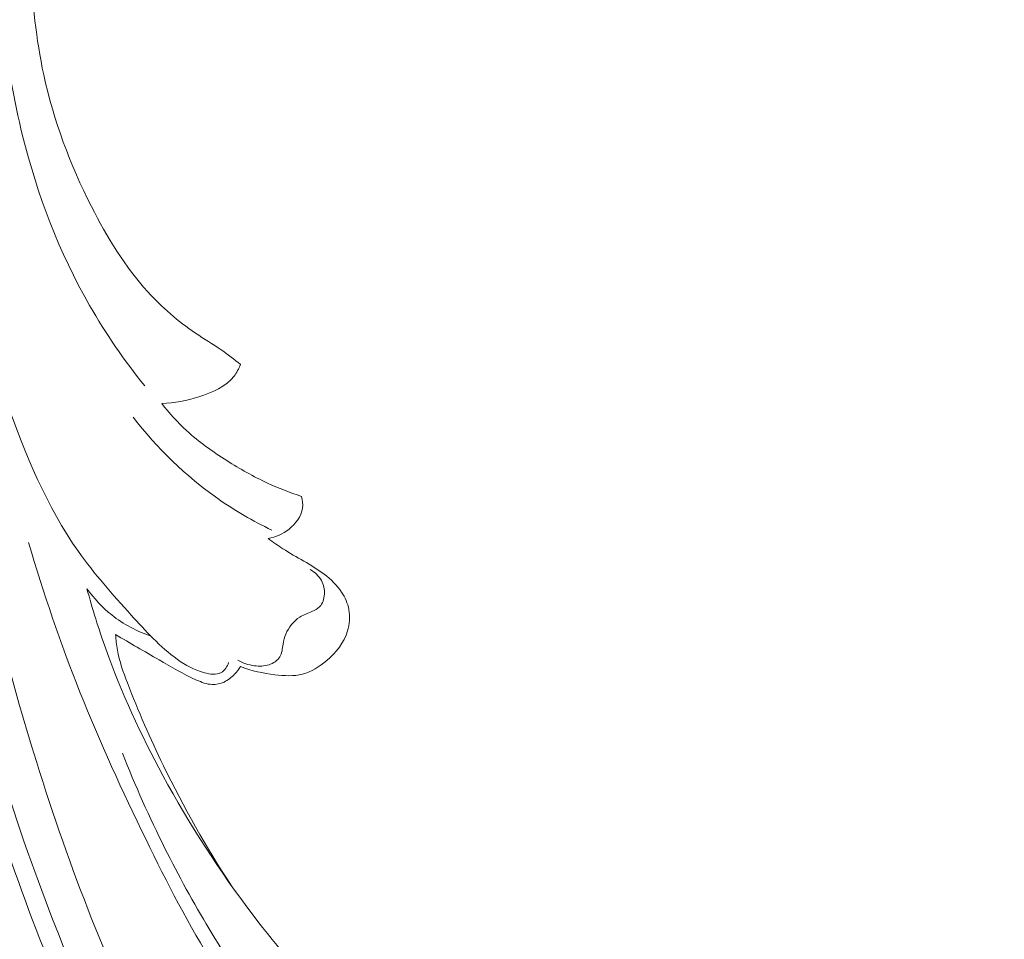
# Model space of a CAD drawing. Units: centimetres. Extents: x 20 to 1149, y -620 to 259.
# Drawn here: x 283 to 288, y -46 to -41 of the extents above; entities that cross this region are included whole.
import ezdxf

# ---------------------------------------------------------------- set-up
doc = ezdxf.new("R2010")
doc.units = ezdxf.units.CM
doc.header["$MEASUREMENT"] = 0
doc.layers.add('layer 1', color=7, linetype='Continuous')

msp = doc.modelspace()

# ---------------------------------------------------------------- linework, layer by layer
at = {"layer": 'layer 1', "color": 250, "lineweight": 20}
for points, knots in [([(283.77471, -37.14325), (283.70521, -37.26642), (283.63956, -37.39184), (283.57802, -37.51933), (283.57802, -37.51933), (283.42183, -37.84292), (283.29183, -38.17966), (283.18954, -38.52456), (283.18954, -38.52456), (283.08687, -38.87071), (283.01213, -39.22507), (282.96461, -39.58326), (282.96461, -39.58326), (282.92379, -39.89059), (282.90299, -40.20085), (282.91334, -40.51115), (282.91334, -40.51115), (282.92023, -40.71997), (282.94127, -40.92888), (282.98542, -41.13282), (282.98542, -41.13282), (283.04206, -41.39462), (283.13688, -41.64817), (283.2588, -41.88868), (283.2588, -41.88868), (283.3476, -42.06398), (283.4508, -42.23246), (283.58211, -42.37702), (283.58211, -42.37702), (283.66325, -42.46632), (283.75502, -42.54643), (283.85493, -42.61369), (283.85493, -42.61369), (283.90375, -42.64659), (283.9545, -42.67636), (284.00286, -42.70982), (284.00286, -42.70982), (284.0407, -42.73612), (284.07711, -42.7647), (284.11285, -42.79388)], [0, 0, 0, 0, 0.0909091, 0.0909091, 0.0909091, 0.0909091, 0.1818182, 0.1818182, 0.1818182, 0.1818182, 0.2727273, 0.2727273, 0.2727273, 0.2727273, 0.3636364, 0.3636364, 0.3636364, 0.3636364, 0.4545455, 0.4545455, 0.4545455, 0.4545455, 0.5454545, 0.5454545, 0.5454545, 0.5454545, 0.6363636, 0.6363636, 0.6363636, 0.6363636, 0.7272727, 0.7272727, 0.7272727, 0.7272727, 0.8181818, 0.8181818, 0.8181818, 0.8181818, 1, 1, 1, 1]), ([(282.73355, -37.54729), (282.68941, -37.64263), (282.64784, -37.73933), (282.60953, -37.83731), (282.60953, -37.83731), (282.52259, -38.05959), (282.45267, -38.28856), (282.39284, -38.5198), (282.39284, -38.5198), (282.31442, -38.82296), (282.25331, -39.13013), (282.20159, -39.43894), (282.20159, -39.43894), (282.14056, -39.80338), (282.09254, -40.17023), (282.06573, -40.53864), (282.06573, -40.53864), (282.01888, -41.18169), (282.03639, -41.82956), (282.09239, -42.47324), (282.09239, -42.47324), (282.1277, -42.8802), (282.17839, -43.28535), (282.25491, -43.6856), (282.25491, -43.6856), (282.34185, -44.14004), (282.46198, -44.58803), (282.59861, -45.03112), (282.59861, -45.03112), (282.78362, -45.63076), (282.99872, -46.2214), (283.26229, -46.7893), (283.26229, -46.7893), (283.42473, -47.13914), (283.60553, -47.48033), (283.8082, -47.81025), (283.8082, -47.81025), (284.1273, -48.32966), (284.50043, -48.82095), (284.94784, -49.23195), (284.94784, -49.23195), (285.30651, -49.56138), (285.7129, -49.83932), (286.1454, -50.06524), (286.1454, -50.06524), (286.49763, -50.24936), (286.86714, -50.39899), (287.25097, -50.49718), (287.25097, -50.49718), (287.45195, -50.54863), (287.65699, -50.58598), (287.86363, -50.60035), (287.86363, -50.60035), (287.95349, -50.60656), (288.04373, -50.60852), (288.13361, -50.60476), (288.13361, -50.60476), (288.17261, -50.60313), (288.21143, -50.60052), (288.25006, -50.59536), (288.25006, -50.59536), (288.2748, -50.5921), (288.29936, -50.58785), (288.32349, -50.58207), (288.32349, -50.58207), (288.33839, -50.57854), (288.35303, -50.57446), (288.36827, -50.57177), (288.36827, -50.57177), (288.37638, -50.57034), (288.3847, -50.56927), (288.39276, -50.57024), (288.39276, -50.57024), (288.40532, -50.57173), (288.41728, -50.57815), (288.42714, -50.58672), (288.42714, -50.58672), (288.44167, -50.59939), (288.45155, -50.61657), (288.45703, -50.63476), (288.45703, -50.63476), (288.46551, -50.66261), (288.46407, -50.6928), (288.45675, -50.72131), (288.45675, -50.72131), (288.44561, -50.7648), (288.42068, -50.80423), (288.38841, -50.83409)], [0, 0, 0, 0, 0.0434783, 0.0434783, 0.0434783, 0.0434783, 0.0869565, 0.0869565, 0.0869565, 0.0869565, 0.1304348, 0.1304348, 0.1304348, 0.1304348, 0.173913, 0.173913, 0.173913, 0.173913, 0.2173913, 0.2173913, 0.2173913, 0.2173913, 0.2608696, 0.2608696, 0.2608696, 0.2608696, 0.3043478, 0.3043478, 0.3043478, 0.3043478, 0.3478261, 0.3478261, 0.3478261, 0.3478261, 0.3913043, 0.3913043, 0.3913043, 0.3913043, 0.4347826, 0.4347826, 0.4347826, 0.4347826, 0.4782609, 0.4782609, 0.4782609, 0.4782609, 0.5217391, 0.5217391, 0.5217391, 0.5217391, 0.5652174, 0.5652174, 0.5652174, 0.5652174, 0.6086957, 0.6086957, 0.6086957, 0.6086957, 0.6521739, 0.6521739, 0.6521739, 0.6521739, 0.6956522, 0.6956522, 0.6956522, 0.6956522, 0.7391304, 0.7391304, 0.7391304, 0.7391304, 0.7826087, 0.7826087, 0.7826087, 0.7826087, 0.826087, 0.826087, 0.826087, 0.826087, 0.8695652, 0.8695652, 0.8695652, 0.8695652, 0.9130435, 0.9130435, 0.9130435, 0.9130435, 1, 1, 1, 1]), ([(283.14956, -38.33597), (283.03777, -38.6393), (282.94885, -38.951), (282.87814, -39.26728), (282.87814, -39.26728), (282.80721, -39.58465), (282.75467, -39.90656), (282.73942, -40.23116), (282.73942, -40.23116), (282.7198, -40.64999), (282.76249, -41.07336), (282.86435, -41.48222), (282.86435, -41.48222), (282.94911, -41.82225), (283.07477, -42.15223), (283.24838, -42.45494), (283.24838, -42.45494), (283.34117, -42.61698), (283.44772, -42.77104), (283.56457, -42.91621)], [0, 0, 0, 0, 0.1666667, 0.1666667, 0.1666667, 0.1666667, 0.3333333, 0.3333333, 0.3333333, 0.3333333, 0.5, 0.5, 0.5, 0.5, 0.6666667, 0.6666667, 0.6666667, 0.6666667, 1, 1, 1, 1]), ([(282.36562, -40.36311), (282.32221, -41.01996), (282.32791, -41.6817), (282.38803, -42.33835), (282.38803, -42.33835), (282.47292, -43.26424), (282.66612, -44.18019), (282.94346, -45.06875), (282.94346, -45.06875), (283.13426, -45.67986), (283.36484, -46.27802), (283.65377, -46.84862), (283.65377, -46.84862), (283.96554, -47.46433), (284.34529, -48.04793), (284.79376, -48.57303), (284.79376, -48.57303), (285.1587, -49.00027), (285.56919, -49.38865), (286.02808, -49.71342), (286.02808, -49.71342), (286.38676, -49.96727), (286.77519, -50.18221), (287.18834, -50.32601), (287.18834, -50.32601), (287.42569, -50.40854), (287.67128, -50.4677), (287.91996, -50.50296), (287.91996, -50.50296), (288.04694, -50.52094), (288.1749, -50.53273), (288.30287, -50.53414), (288.30287, -50.53414), (288.36531, -50.53471), (288.42774, -50.53299), (288.48997, -50.52904)], [0, 0, 0, 0, 0.1, 0.1, 0.1, 0.1, 0.2, 0.2, 0.2, 0.2, 0.3, 0.3, 0.3, 0.3, 0.4, 0.4, 0.4, 0.4, 0.5, 0.5, 0.5, 0.5, 0.6, 0.6, 0.6, 0.6, 0.7, 0.7, 0.7, 0.7, 0.8, 0.8, 0.8, 0.8, 1, 1, 1, 1]), ([(282.17707, -40.77658), (282.1505, -41.27032), (282.15401, -41.76659), (282.18962, -42.26034), (282.18962, -42.26034), (282.22861, -42.80163), (282.30635, -43.34002), (282.41659, -43.87174), (282.41659, -43.87174), (282.54941, -44.51208), (282.72933, -45.14263), (282.95475, -45.75655), (282.95475, -45.75655), (283.15803, -46.31), (283.39815, -46.84996), (283.68198, -47.36685), (283.68198, -47.36685), (283.89881, -47.76175), (284.14107, -48.14323), (284.41745, -48.49849), (284.41745, -48.49849), (284.6194, -48.75801), (284.8395, -49.00365), (285.07967, -49.22855), (285.07967, -49.22855), (285.38353, -49.51294), (285.71939, -49.76422), (286.07899, -49.97183), (286.07899, -49.97183), (286.21682, -50.05146), (286.35826, -50.12469), (286.50254, -50.19173), (286.50254, -50.19173), (286.70364, -50.28498), (286.91042, -50.36617), (287.12171, -50.43302), (287.12171, -50.43302), (287.3398, -50.50192), (287.56277, -50.55555), (287.78776, -50.59408)], [0, 0, 0, 0, 0.0909091, 0.0909091, 0.0909091, 0.0909091, 0.1818182, 0.1818182, 0.1818182, 0.1818182, 0.2727273, 0.2727273, 0.2727273, 0.2727273, 0.3636364, 0.3636364, 0.3636364, 0.3636364, 0.4545455, 0.4545455, 0.4545455, 0.4545455, 0.5454545, 0.5454545, 0.5454545, 0.5454545, 0.6363636, 0.6363636, 0.6363636, 0.6363636, 0.7272727, 0.7272727, 0.7272727, 0.7272727, 0.8181818, 0.8181818, 0.8181818, 0.8181818, 1, 1, 1, 1]), ([(284.04474, -44.50119), (284.04142, -44.51312), (284.0359, -44.52462), (284.0284, -44.5346), (284.0284, -44.5346), (284.02107, -44.54442), (284.01174, -44.55304), (284.00139, -44.55873), (284.00139, -44.55873), (283.97401, -44.57373), (283.9387, -44.56882), (283.9062, -44.56023), (283.9062, -44.56023), (283.84696, -44.54435), (283.79719, -44.51586), (283.75061, -44.48243), (283.75061, -44.48243), (283.65278, -44.41221), (283.56922, -44.32057), (283.48664, -44.22908), (283.48664, -44.22908), (283.37996, -44.11108), (283.27501, -43.99333), (283.18456, -43.86541), (283.18456, -43.86541), (283.00246, -43.60783), (282.87928, -43.3084), (282.77297, -43.00615), (282.77297, -43.00615), (282.64782, -42.65007), (282.54624, -42.28992), (282.4883, -41.92021)], [0, 0, 0, 0, 0.1111111, 0.1111111, 0.1111111, 0.1111111, 0.2222222, 0.2222222, 0.2222222, 0.2222222, 0.3333333, 0.3333333, 0.3333333, 0.3333333, 0.4444444, 0.4444444, 0.4444444, 0.4444444, 0.5555556, 0.5555556, 0.5555556, 0.5555556, 0.6666667, 0.6666667, 0.6666667, 0.6666667, 0.7777778, 0.7777778, 0.7777778, 0.7777778, 1, 1, 1, 1]), ([(284.11285, -42.79388), (284.10341, -42.81738), (284.09143, -42.84033), (284.07615, -42.86037), (284.07615, -42.86037), (284.02931, -42.92179), (283.95157, -42.95425), (283.87511, -42.97825), (283.87511, -42.97825), (283.80389, -43.00058), (283.73395, -43.0156), (283.66157, -43.01697)], [0, 0, 0, 0, 0.25, 0.25, 0.25, 0.25, 0.5, 0.5, 0.5, 0.5, 1, 1, 1, 1]), ([(283.66157, -43.01697), (283.70475, -43.07211), (283.75193, -43.12447), (283.80351, -43.17176), (283.80351, -43.17176), (283.87438, -43.23683), (283.95336, -43.29268), (284.03475, -43.34412), (284.03475, -43.34412), (284.11012, -43.39185), (284.18755, -43.43578), (284.26816, -43.47322), (284.26816, -43.47322), (284.33147, -43.50261), (284.39663, -43.52785), (284.46289, -43.54956)], [0, 0, 0, 0, 0.2, 0.2, 0.2, 0.2, 0.4, 0.4, 0.4, 0.4, 0.6, 0.6, 0.6, 0.6, 1, 1, 1, 1]), ([(284.29175, -43.74236), (284.18425, -43.69072), (284.08062, -43.63062), (283.98268, -43.56188), (283.98268, -43.56188), (283.79864, -43.43263), (283.63447, -43.27294), (283.49777, -43.09489)], [0, 0, 0, 0, 0.3333333, 0.3333333, 0.3333333, 0.3333333, 1, 1, 1, 1]), ([(284.46289, -43.54956), (284.46879, -43.57148), (284.4716, -43.59499), (284.46849, -43.61735), (284.46849, -43.61735), (284.462, -43.6641), (284.42976, -43.70599), (284.39138, -43.7363), (284.39138, -43.7363), (284.35552, -43.76446), (284.31437, -43.78257), (284.27109, -43.79078)], [0, 0, 0, 0, 0.25, 0.25, 0.25, 0.25, 0.5, 0.5, 0.5, 0.5, 1, 1, 1, 1]), ([(282.89878, -43.8136), (282.984, -44.10388), (283.08125, -44.39112), (283.19326, -44.67206), (283.19326, -44.67206), (283.30722, -44.95817), (283.43642, -45.23786), (283.57153, -45.51528), (283.57153, -45.51528), (283.69193, -45.76264), (283.81708, -46.00806), (283.96339, -46.24), (283.96339, -46.24), (284.16019, -46.55182), (284.39552, -46.83911), (284.65644, -47.10348), (284.65644, -47.10348), (284.89337, -47.3436), (285.15149, -47.56475), (285.44359, -47.72753), (285.44359, -47.72753), (285.66944, -47.85333), (285.91572, -47.94407), (286.1676, -48.00532), (286.1676, -48.00532), (286.35854, -48.05168), (286.55267, -48.08116), (286.74941, -48.08345), (286.74941, -48.08345), (286.87177, -48.08486), (286.99517, -48.07581), (287.11217, -48.04342), (287.11217, -48.04342), (287.14858, -48.03328), (287.18438, -48.02092), (287.22027, -48.00853), (287.22027, -48.00853), (287.24186, -48.00107), (287.26354, -47.99357), (287.28593, -47.98972), (287.28593, -47.98972), (287.30206, -47.98689), (287.31854, -47.98604), (287.33502, -47.98632)], [0, 0, 0, 0, 0.0833333, 0.0833333, 0.0833333, 0.0833333, 0.1666667, 0.1666667, 0.1666667, 0.1666667, 0.25, 0.25, 0.25, 0.25, 0.3333333, 0.3333333, 0.3333333, 0.3333333, 0.4166667, 0.4166667, 0.4166667, 0.4166667, 0.5, 0.5, 0.5, 0.5, 0.5833333, 0.5833333, 0.5833333, 0.5833333, 0.6666667, 0.6666667, 0.6666667, 0.6666667, 0.75, 0.75, 0.75, 0.75, 0.8333333, 0.8333333, 0.8333333, 0.8333333, 1, 1, 1, 1]), ([(284.27109, -43.79078), (284.29864, -43.81103), (284.32662, -43.83064), (284.3554, -43.84899), (284.3554, -43.84899), (284.3948, -43.87414), (284.43561, -43.89692), (284.47607, -43.92032), (284.47607, -43.92032), (284.51619, -43.94361), (284.55597, -43.96751), (284.59302, -43.99581), (284.59302, -43.99581), (284.63081, -44.02452), (284.66581, -44.05774), (284.69213, -44.09744), (284.69213, -44.09744), (284.71223, -44.12786), (284.72736, -44.16205), (284.73405, -44.19798), (284.73405, -44.19798), (284.74161, -44.23853), (284.73858, -44.28132), (284.7267, -44.32065), (284.7267, -44.32065), (284.70652, -44.3872), (284.66104, -44.44379), (284.60708, -44.49006), (284.60708, -44.49006), (284.56576, -44.52545), (284.51952, -44.55473), (284.469, -44.56788), (284.469, -44.56788), (284.41828, -44.58107), (284.36321, -44.57793), (284.30956, -44.57129), (284.30956, -44.57129), (284.24194, -44.56293), (284.17645, -44.5492), (284.11386, -44.52501)], [0, 0, 0, 0, 0.0909091, 0.0909091, 0.0909091, 0.0909091, 0.1818182, 0.1818182, 0.1818182, 0.1818182, 0.2727273, 0.2727273, 0.2727273, 0.2727273, 0.3636364, 0.3636364, 0.3636364, 0.3636364, 0.4545455, 0.4545455, 0.4545455, 0.4545455, 0.5454545, 0.5454545, 0.5454545, 0.5454545, 0.6363636, 0.6363636, 0.6363636, 0.6363636, 0.7272727, 0.7272727, 0.7272727, 0.7272727, 0.8181818, 0.8181818, 0.8181818, 0.8181818, 1, 1, 1, 1]), ([(284.09835, -44.48833), (284.12717, -44.50459), (284.15945, -44.51501), (284.19247, -44.51951), (284.19247, -44.51951), (284.22046, -44.52345), (284.24888, -44.523), (284.27637, -44.51399), (284.27637, -44.51399), (284.30119, -44.50583), (284.32529, -44.49061), (284.33816, -44.46937), (284.33816, -44.46937), (284.35106, -44.44824), (284.35286, -44.42116), (284.35706, -44.3956), (284.35706, -44.3956), (284.36043, -44.37566), (284.36531, -44.35665), (284.37285, -44.33826), (284.37285, -44.33826), (284.38905, -44.29917), (284.41771, -44.26306), (284.4532, -44.24103), (284.4532, -44.24103), (284.4747, -44.22766), (284.4988, -44.2195), (284.52256, -44.20904), (284.52256, -44.20904), (284.53877, -44.20203), (284.55479, -44.19394), (284.56655, -44.18173), (284.56655, -44.18173), (284.58404, -44.16367), (284.59227, -44.13657), (284.59379, -44.10999), (284.59379, -44.10999), (284.59536, -44.08246), (284.58971, -44.05548), (284.57698, -44.03214), (284.57698, -44.03214), (284.56237, -44.00539), (284.53834, -43.98322), (284.51188, -43.96838)], [0, 0, 0, 0, 0.0833333, 0.0833333, 0.0833333, 0.0833333, 0.1666667, 0.1666667, 0.1666667, 0.1666667, 0.25, 0.25, 0.25, 0.25, 0.3333333, 0.3333333, 0.3333333, 0.3333333, 0.4166667, 0.4166667, 0.4166667, 0.4166667, 0.5, 0.5, 0.5, 0.5, 0.5833333, 0.5833333, 0.5833333, 0.5833333, 0.6666667, 0.6666667, 0.6666667, 0.6666667, 0.75, 0.75, 0.75, 0.75, 0.8333333, 0.8333333, 0.8333333, 0.8333333, 1, 1, 1, 1]), ([(283.23292, -44.07813), (283.26459, -44.1944), (283.30032, -44.30964), (283.34089, -44.42321), (283.34089, -44.42321), (283.43012, -44.67345), (283.54211, -44.91558), (283.66885, -45.14955), (283.66885, -45.14955), (283.82046, -45.42922), (283.99314, -45.69731), (284.18554, -45.94973), (284.18554, -45.94973), (284.32838, -46.13717), (284.48208, -46.31588), (284.6458, -46.48661), (284.6458, -46.48661), (284.83077, -46.67955), (285.02853, -46.86217), (285.25103, -47.00801), (285.25103, -47.00801), (285.3766, -47.09023), (285.50991, -47.16074), (285.64776, -47.22033), (285.64776, -47.22033), (285.79197, -47.28261), (285.94112, -47.33283), (286.09317, -47.36999)], [0, 0, 0, 0, 0.125, 0.125, 0.125, 0.125, 0.25, 0.25, 0.25, 0.25, 0.375, 0.375, 0.375, 0.375, 0.5, 0.5, 0.5, 0.5, 0.625, 0.625, 0.625, 0.625, 0.75, 0.75, 0.75, 0.75, 1, 1, 1, 1]), ([(283.23292, -44.07813), (283.27339, -44.13433), (283.32132, -44.18565), (283.37573, -44.22894), (283.37573, -44.22894), (283.44276, -44.2821), (283.51965, -44.32297), (283.59994, -44.35074)], [0, 0, 0, 0, 0.3333333, 0.3333333, 0.3333333, 0.3333333, 1, 1, 1, 1]), ([(283.39718, -44.34058), (283.39881, -44.37064), (283.40199, -44.40069), (283.40744, -44.43032), (283.40744, -44.43032), (283.4192, -44.49451), (283.44152, -44.55639), (283.46493, -44.61766), (283.46493, -44.61766), (283.52675, -44.77961), (283.59597, -44.93752), (283.6715, -45.09275), (283.6715, -45.09275), (283.78707, -45.32983), (283.91745, -45.5605), (284.0617, -45.78129)], [0, 0, 0, 0, 0.2, 0.2, 0.2, 0.2, 0.4, 0.4, 0.4, 0.4, 0.6, 0.6, 0.6, 0.6, 1, 1, 1, 1]), ([(284.11386, -44.52501), (284.10387, -44.54056), (284.09207, -44.55485), (284.07918, -44.5682), (284.07918, -44.5682), (284.06159, -44.58628), (284.04181, -44.60249), (284.019, -44.613), (284.019, -44.613), (283.99796, -44.6228), (283.97444, -44.6278), (283.95139, -44.62705), (283.95139, -44.62705), (283.92028, -44.62607), (283.89018, -44.61452), (283.86106, -44.60166), (283.86106, -44.60166), (283.78545, -44.56833), (283.71623, -44.52668), (283.64611, -44.4859), (283.64611, -44.4859), (283.56333, -44.43765), (283.47919, -44.3905), (283.39718, -44.34058)], [0, 0, 0, 0, 0.1428571, 0.1428571, 0.1428571, 0.1428571, 0.2857143, 0.2857143, 0.2857143, 0.2857143, 0.4285714, 0.4285714, 0.4285714, 0.4285714, 0.5714286, 0.5714286, 0.5714286, 0.5714286, 0.7142857, 0.7142857, 0.7142857, 0.7142857, 1, 1, 1, 1]), ([(285.75988, -47.72526), (285.58277, -47.64433), (285.41157, -47.55001), (285.24762, -47.44402), (285.24762, -47.44402), (285.07801, -47.33452), (284.91627, -47.21266), (284.76698, -47.07694), (284.76698, -47.07694), (284.56581, -46.89402), (284.38752, -46.68593), (284.22594, -46.46624), (284.22594, -46.46624), (284.0177, -46.18304), (283.83728, -45.88046), (283.68023, -45.56638), (283.68023, -45.56638), (283.59113, -45.38815), (283.50943, -45.20631), (283.43642, -45.021)], [0, 0, 0, 0, 0.1666667, 0.1666667, 0.1666667, 0.1666667, 0.3333333, 0.3333333, 0.3333333, 0.3333333, 0.5, 0.5, 0.5, 0.5, 0.6666667, 0.6666667, 0.6666667, 0.6666667, 1, 1, 1, 1])]:
    msp.add_open_spline(points, degree=3, knots=knots, dxfattribs=at)

doc.saveas('drawing.dxf')
